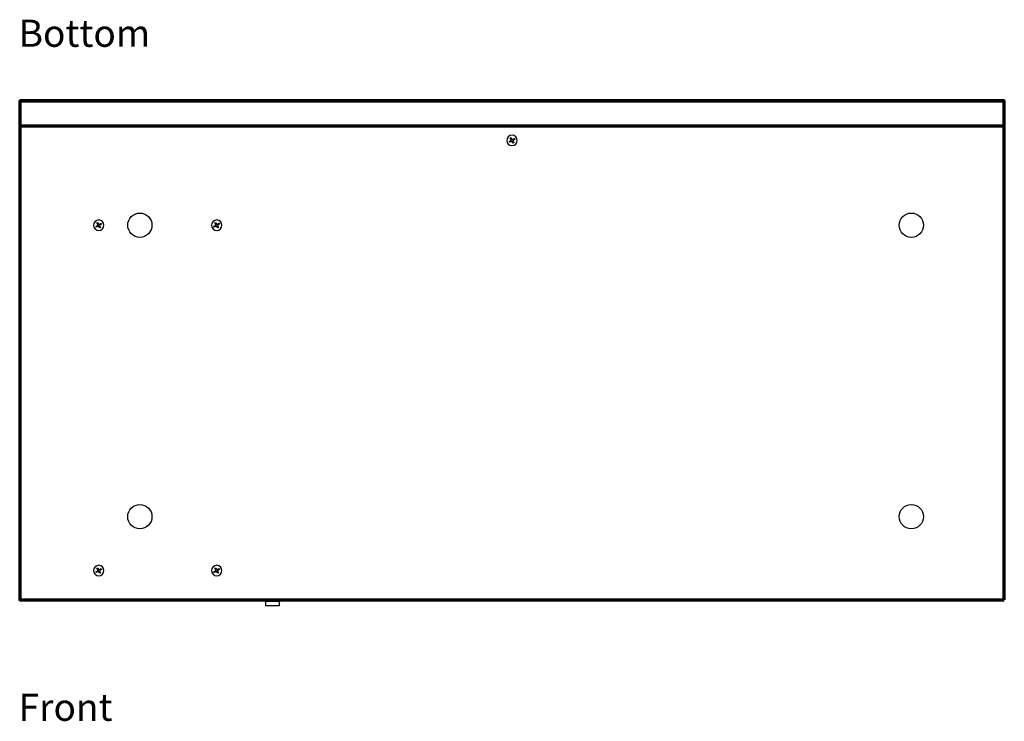
# Model space of a CAD drawing. Units: millimetres. Extents: x -943 to 943, y -710 to 830.
# Drawn here: x -527 to -85, y 62 to 377 of the extents above; entities that cross this region are included whole.
import ezdxf

# ---------------------------------------------------------------- set-up
doc = ezdxf.new("R2010")
doc.units = ezdxf.units.MM
doc.header["$MEASUREMENT"] = 0
doc.layers.add('Rzut', color=7, linetype='Continuous')
doc.styles.add('1', font='Arial', dxfattribs={"height": 1})
doc.styles.add('6', font='Arial', dxfattribs={"height": 1})

msp = doc.modelspace()

# ---------------------------------------------------------------- linework, layer by layer
at = {"layer": 'Rzut', "color": 7, "lineweight": 70}
for points in [[(-526.7499, 340.2919), (-526.7499, 340.2919), (-84.7499, 340.2919), (-84.7499, 340.2919), (-84.7499, 340.2919), (-84.7499, 340.2919), (-84.7499, 329.0918), (-84.7499, 329.0918), (-84.7499, 329.0918), (-84.7499, 329.0918), (-526.7499, 329.0918), (-526.7499, 329.0918), (-526.7499, 329.0918), (-526.7499, 329.0918), (-526.7499, 340.2919), (-526.7499, 340.2919)], [(-84.7499, 116.0908), (-84.7499, 116.0908), (-526.7499, 116.0908), (-526.7499, 116.0908), (-526.7499, 116.0908), (-526.7499, 116.0908), (-526.7499, 340.0908), (-526.7499, 340.0908), (-526.7499, 340.0908), (-526.7499, 340.0908), (-84.7499, 340.0908), (-84.7499, 340.0908), (-84.7499, 340.0908), (-84.7499, 340.0908), (-84.7499, 116.0908), (-84.7499, 116.0908)]]:
    msp.add_open_spline(points, degree=3, knots=[0, 0, 0, 0, 0.2, 0.2, 0.2, 0.2, 0.4, 0.4, 0.4, 0.4, 0.6, 0.6, 0.6, 0.6, 1, 1, 1, 1], dxfattribs=at)
at = {"layer": 'Rzut', "color": 7, "lineweight": 25}
for points, knots in [([(-303.4008, 322.4753), (-303.4008, 323.7735), (-304.4523, 324.8255), (-305.7498, 324.8255), (-305.7498, 324.8255), (-307.047, 324.8259), (-308.0987, 323.7743), (-308.0992, 322.4762), (-308.0992, 322.4762), (-308.0995, 321.1785), (-307.0478, 320.1259), (-305.7506, 320.1256), (-305.7506, 320.1256), (-304.4531, 320.1256), (-303.4012, 321.1774), (-303.4008, 322.475)], [0, 0, 0, 0, 0.2, 0.2, 0.2, 0.2, 0.4, 0.4, 0.4, 0.4, 0.6, 0.6, 0.6, 0.6, 1, 1, 1, 1]), ([(-303.4006, 322.4753), (-303.4006, 323.7735), (-304.4521, 324.8255), (-305.7496, 324.8255), (-305.7496, 324.8255), (-307.0468, 324.8259), (-308.0985, 323.7743), (-308.099, 322.4762), (-308.099, 322.4762), (-308.0993, 321.1785), (-307.0476, 320.1259), (-305.7504, 320.1256), (-305.7504, 320.1256), (-304.4529, 320.1256), (-303.401, 321.1774), (-303.4006, 322.475)], [0, 0, 0, 0, 0.2, 0.2, 0.2, 0.2, 0.4, 0.4, 0.4, 0.4, 0.6, 0.6, 0.6, 0.6, 1, 1, 1, 1]), ([(-304.7387, 323.3243), (-304.7387, 323.3243), (-305.6714, 322.7855), (-305.6714, 322.7855), (-305.6714, 322.7855), (-305.6714, 322.7855), (-306.2072, 323.7142), (-306.2072, 323.7142), (-306.2072, 323.7142), (-306.2072, 323.7142), (-306.5974, 323.4888), (-306.5974, 323.4888), (-306.5974, 323.4888), (-306.5974, 323.4888), (-306.0615, 322.5604), (-306.0615, 322.5604), (-306.0615, 322.5604), (-306.0615, 322.5604), (-306.9897, 322.0242), (-306.9897, 322.0242), (-306.9897, 322.0242), (-306.9897, 322.0242), (-306.7617, 321.6292), (-306.7617, 321.6292), (-306.7617, 321.6292), (-306.7617, 321.6292), (-305.8336, 322.1654), (-305.8336, 322.1654), (-305.8336, 322.1654), (-305.8336, 322.1654), (-305.2979, 321.2369), (-305.2979, 321.2369), (-305.2979, 321.2369), (-305.2979, 321.2369), (-304.9077, 321.4623), (-304.9077, 321.4623), (-304.9077, 321.4623), (-304.9077, 321.4623), (-305.4433, 322.3906), (-305.4433, 322.3906), (-305.4433, 322.3906), (-305.4433, 322.3906), (-304.5106, 322.9293), (-304.5106, 322.9293), (-304.5106, 322.9293), (-304.5106, 322.9293), (-304.7387, 323.3243), (-304.7387, 323.3243)], [0, 0, 0, 0, 0.07692308, 0.07692308, 0.07692308, 0.07692308, 0.15384615, 0.15384615, 0.15384615, 0.15384615, 0.23076923, 0.23076923, 0.23076923, 0.23076923, 0.30769231, 0.30769231, 0.30769231, 0.30769231, 0.38461538, 0.38461538, 0.38461538, 0.38461538, 0.46153846, 0.46153846, 0.46153846, 0.46153846, 0.53846154, 0.53846154, 0.53846154, 0.53846154, 0.61538462, 0.61538462, 0.61538462, 0.61538462, 0.69230769, 0.69230769, 0.69230769, 0.69230769, 0.76923077, 0.76923077, 0.76923077, 0.76923077, 0.84615385, 0.84615385, 0.84615385, 0.84615385, 1, 1, 1, 1]), ([(-304.7385, 323.3243), (-304.7385, 323.3243), (-305.6712, 322.7855), (-305.6712, 322.7855), (-305.6712, 322.7855), (-305.6712, 322.7855), (-306.207, 323.7142), (-306.207, 323.7142), (-306.207, 323.7142), (-306.207, 323.7142), (-306.5972, 323.4888), (-306.5972, 323.4888), (-306.5972, 323.4888), (-306.5972, 323.4888), (-306.0613, 322.5604), (-306.0613, 322.5604), (-306.0613, 322.5604), (-306.0613, 322.5604), (-306.9895, 322.0242), (-306.9895, 322.0242), (-306.9895, 322.0242), (-306.9895, 322.0242), (-306.7615, 321.6292), (-306.7615, 321.6292), (-306.7615, 321.6292), (-306.7615, 321.6292), (-305.8334, 322.1654), (-305.8334, 322.1654), (-305.8334, 322.1654), (-305.8334, 322.1654), (-305.2977, 321.2369), (-305.2977, 321.2369), (-305.2977, 321.2369), (-305.2977, 321.2369), (-304.9075, 321.4623), (-304.9075, 321.4623), (-304.9075, 321.4623), (-304.9075, 321.4623), (-305.4431, 322.3906), (-305.4431, 322.3906), (-305.4431, 322.3906), (-305.4431, 322.3906), (-304.5104, 322.9293), (-304.5104, 322.9293), (-304.5104, 322.9293), (-304.5104, 322.9293), (-304.7385, 323.3243), (-304.7385, 323.3243)], [0, 0, 0, 0, 0.07692308, 0.07692308, 0.07692308, 0.07692308, 0.15384615, 0.15384615, 0.15384615, 0.15384615, 0.23076923, 0.23076923, 0.23076923, 0.23076923, 0.30769231, 0.30769231, 0.30769231, 0.30769231, 0.38461538, 0.38461538, 0.38461538, 0.38461538, 0.46153846, 0.46153846, 0.46153846, 0.46153846, 0.53846154, 0.53846154, 0.53846154, 0.53846154, 0.61538462, 0.61538462, 0.61538462, 0.61538462, 0.69230769, 0.69230769, 0.69230769, 0.69230769, 0.76923077, 0.76923077, 0.76923077, 0.76923077, 0.84615385, 0.84615385, 0.84615385, 0.84615385, 1, 1, 1, 1]), ([(-472.8079, 278.943), (-469.7979, 278.943), (-467.3579, 281.383), (-467.3579, 284.393), (-467.3579, 284.393), (-467.3579, 287.403), (-469.7979, 289.843), (-472.8079, 289.843), (-472.8079, 289.843), (-475.8179, 289.843), (-478.2579, 287.403), (-478.2579, 284.393), (-478.2579, 284.393), (-478.2579, 281.383), (-475.8179, 278.943), (-472.8079, 278.943)], [0, 0, 0, 0, 0.2, 0.2, 0.2, 0.2, 0.4, 0.4, 0.4, 0.4, 0.6, 0.6, 0.6, 0.6, 1, 1, 1, 1]), ([(-126.4699, 278.943), (-123.4599, 278.943), (-121.0199, 281.383), (-121.0199, 284.393), (-121.0199, 284.393), (-121.0199, 287.403), (-123.4599, 289.843), (-126.4699, 289.843), (-126.4699, 289.843), (-129.4799, 289.843), (-131.9199, 287.403), (-131.9199, 284.393), (-131.9199, 284.393), (-131.9199, 281.383), (-129.4799, 278.943), (-126.4699, 278.943)], [0, 0, 0, 0, 0.2, 0.2, 0.2, 0.2, 0.4, 0.4, 0.4, 0.4, 0.6, 0.6, 0.6, 0.6, 1, 1, 1, 1]), ([(-488.9047, 284.3925), (-488.9047, 285.6907), (-489.9562, 286.7427), (-491.2537, 286.7427), (-491.2537, 286.7427), (-492.5509, 286.7431), (-493.6026, 285.6915), (-493.6031, 284.3934), (-493.6031, 284.3934), (-493.6034, 283.0957), (-492.5517, 282.0431), (-491.2545, 282.0428), (-491.2545, 282.0428), (-489.957, 282.0428), (-488.9051, 283.0946), (-488.9047, 284.3922)], [0, 0, 0, 0, 0.2, 0.2, 0.2, 0.2, 0.4, 0.4, 0.4, 0.4, 0.6, 0.6, 0.6, 0.6, 1, 1, 1, 1]), ([(-488.9045, 284.3925), (-488.9045, 285.6907), (-489.956, 286.7427), (-491.2535, 286.7427), (-491.2535, 286.7427), (-492.5507, 286.7431), (-493.6024, 285.6915), (-493.6029, 284.3934), (-493.6029, 284.3934), (-493.6032, 283.0957), (-492.5515, 282.0431), (-491.2543, 282.0428), (-491.2543, 282.0428), (-489.9568, 282.0428), (-488.9049, 283.0946), (-488.9045, 284.3922)], [0, 0, 0, 0, 0.2, 0.2, 0.2, 0.2, 0.4, 0.4, 0.4, 0.4, 0.6, 0.6, 0.6, 0.6, 1, 1, 1, 1]), ([(-490.2426, 285.2415), (-490.2426, 285.2415), (-491.1753, 284.7027), (-491.1753, 284.7027), (-491.1753, 284.7027), (-491.1753, 284.7027), (-491.7111, 285.6314), (-491.7111, 285.6314), (-491.7111, 285.6314), (-491.7111, 285.6314), (-492.1013, 285.406), (-492.1013, 285.406), (-492.1013, 285.406), (-492.1013, 285.406), (-491.5654, 284.4776), (-491.5654, 284.4776), (-491.5654, 284.4776), (-491.5654, 284.4776), (-492.4936, 283.9414), (-492.4936, 283.9414), (-492.4936, 283.9414), (-492.4936, 283.9414), (-492.2656, 283.5464), (-492.2656, 283.5464), (-492.2656, 283.5464), (-492.2656, 283.5464), (-491.3375, 284.0826), (-491.3375, 284.0826), (-491.3375, 284.0826), (-491.3375, 284.0826), (-490.8018, 283.1541), (-490.8018, 283.1541), (-490.8018, 283.1541), (-490.8018, 283.1541), (-490.4116, 283.3795), (-490.4116, 283.3795), (-490.4116, 283.3795), (-490.4116, 283.3795), (-490.9472, 284.3078), (-490.9472, 284.3078), (-490.9472, 284.3078), (-490.9472, 284.3078), (-490.0145, 284.8465), (-490.0145, 284.8465), (-490.0145, 284.8465), (-490.0145, 284.8465), (-490.2426, 285.2415), (-490.2426, 285.2415)], [0, 0, 0, 0, 0.07692308, 0.07692308, 0.07692308, 0.07692308, 0.15384615, 0.15384615, 0.15384615, 0.15384615, 0.23076923, 0.23076923, 0.23076923, 0.23076923, 0.30769231, 0.30769231, 0.30769231, 0.30769231, 0.38461538, 0.38461538, 0.38461538, 0.38461538, 0.46153846, 0.46153846, 0.46153846, 0.46153846, 0.53846154, 0.53846154, 0.53846154, 0.53846154, 0.61538462, 0.61538462, 0.61538462, 0.61538462, 0.69230769, 0.69230769, 0.69230769, 0.69230769, 0.76923077, 0.76923077, 0.76923077, 0.76923077, 0.84615385, 0.84615385, 0.84615385, 0.84615385, 1, 1, 1, 1]), ([(-490.2424, 285.2415), (-490.2424, 285.2415), (-491.1751, 284.7027), (-491.1751, 284.7027), (-491.1751, 284.7027), (-491.1751, 284.7027), (-491.7109, 285.6314), (-491.7109, 285.6314), (-491.7109, 285.6314), (-491.7109, 285.6314), (-492.1011, 285.406), (-492.1011, 285.406), (-492.1011, 285.406), (-492.1011, 285.406), (-491.5652, 284.4776), (-491.5652, 284.4776), (-491.5652, 284.4776), (-491.5652, 284.4776), (-492.4934, 283.9414), (-492.4934, 283.9414), (-492.4934, 283.9414), (-492.4934, 283.9414), (-492.2654, 283.5464), (-492.2654, 283.5464), (-492.2654, 283.5464), (-492.2654, 283.5464), (-491.3373, 284.0826), (-491.3373, 284.0826), (-491.3373, 284.0826), (-491.3373, 284.0826), (-490.8016, 283.1541), (-490.8016, 283.1541), (-490.8016, 283.1541), (-490.8016, 283.1541), (-490.4114, 283.3795), (-490.4114, 283.3795), (-490.4114, 283.3795), (-490.4114, 283.3795), (-490.947, 284.3078), (-490.947, 284.3078), (-490.947, 284.3078), (-490.947, 284.3078), (-490.0143, 284.8465), (-490.0143, 284.8465), (-490.0143, 284.8465), (-490.0143, 284.8465), (-490.2424, 285.2415), (-490.2424, 285.2415)], [0, 0, 0, 0, 0.07692308, 0.07692308, 0.07692308, 0.07692308, 0.15384615, 0.15384615, 0.15384615, 0.15384615, 0.23076923, 0.23076923, 0.23076923, 0.23076923, 0.30769231, 0.30769231, 0.30769231, 0.30769231, 0.38461538, 0.38461538, 0.38461538, 0.38461538, 0.46153846, 0.46153846, 0.46153846, 0.46153846, 0.53846154, 0.53846154, 0.53846154, 0.53846154, 0.61538462, 0.61538462, 0.61538462, 0.61538462, 0.69230769, 0.69230769, 0.69230769, 0.69230769, 0.76923077, 0.76923077, 0.76923077, 0.76923077, 0.84615385, 0.84615385, 0.84615385, 0.84615385, 1, 1, 1, 1]), ([(-435.9502, 284.3929), (-435.9502, 285.6911), (-437.0017, 286.7431), (-438.2992, 286.7431), (-438.2992, 286.7431), (-439.5964, 286.7435), (-440.6481, 285.6919), (-440.6486, 284.3938), (-440.6486, 284.3938), (-440.6489, 283.0961), (-439.5972, 282.0435), (-438.3, 282.0432), (-438.3, 282.0432), (-437.0025, 282.0432), (-435.9506, 283.095), (-435.9502, 284.3926)], [0, 0, 0, 0, 0.2, 0.2, 0.2, 0.2, 0.4, 0.4, 0.4, 0.4, 0.6, 0.6, 0.6, 0.6, 1, 1, 1, 1]), ([(-435.95, 284.3929), (-435.95, 285.6911), (-437.0015, 286.7431), (-438.299, 286.7431), (-438.299, 286.7431), (-439.5962, 286.7435), (-440.6479, 285.6919), (-440.6484, 284.3938), (-440.6484, 284.3938), (-440.6487, 283.0961), (-439.597, 282.0435), (-438.2998, 282.0432), (-438.2998, 282.0432), (-437.0023, 282.0432), (-435.9504, 283.095), (-435.95, 284.3926)], [0, 0, 0, 0, 0.2, 0.2, 0.2, 0.2, 0.4, 0.4, 0.4, 0.4, 0.6, 0.6, 0.6, 0.6, 1, 1, 1, 1]), ([(-437.2881, 285.2419), (-437.2881, 285.2419), (-438.2208, 284.7031), (-438.2208, 284.7031), (-438.2208, 284.7031), (-438.2208, 284.7031), (-438.7566, 285.6318), (-438.7566, 285.6318), (-438.7566, 285.6318), (-438.7566, 285.6318), (-439.1468, 285.4064), (-439.1468, 285.4064), (-439.1468, 285.4064), (-439.1468, 285.4064), (-438.6109, 284.478), (-438.6109, 284.478), (-438.6109, 284.478), (-438.6109, 284.478), (-439.5391, 283.9418), (-439.5391, 283.9418), (-439.5391, 283.9418), (-439.5391, 283.9418), (-439.3111, 283.5468), (-439.3111, 283.5468), (-439.3111, 283.5468), (-439.3111, 283.5468), (-438.383, 284.083), (-438.383, 284.083), (-438.383, 284.083), (-438.383, 284.083), (-437.8473, 283.1545), (-437.8473, 283.1545), (-437.8473, 283.1545), (-437.8473, 283.1545), (-437.4571, 283.3799), (-437.4571, 283.3799), (-437.4571, 283.3799), (-437.4571, 283.3799), (-437.9927, 284.3082), (-437.9927, 284.3082), (-437.9927, 284.3082), (-437.9927, 284.3082), (-437.06, 284.8469), (-437.06, 284.8469), (-437.06, 284.8469), (-437.06, 284.8469), (-437.2881, 285.2419), (-437.2881, 285.2419)], [0, 0, 0, 0, 0.07692308, 0.07692308, 0.07692308, 0.07692308, 0.15384615, 0.15384615, 0.15384615, 0.15384615, 0.23076923, 0.23076923, 0.23076923, 0.23076923, 0.30769231, 0.30769231, 0.30769231, 0.30769231, 0.38461538, 0.38461538, 0.38461538, 0.38461538, 0.46153846, 0.46153846, 0.46153846, 0.46153846, 0.53846154, 0.53846154, 0.53846154, 0.53846154, 0.61538462, 0.61538462, 0.61538462, 0.61538462, 0.69230769, 0.69230769, 0.69230769, 0.69230769, 0.76923077, 0.76923077, 0.76923077, 0.76923077, 0.84615385, 0.84615385, 0.84615385, 0.84615385, 1, 1, 1, 1]), ([(-437.2879, 285.2419), (-437.2879, 285.2419), (-438.2206, 284.7031), (-438.2206, 284.7031), (-438.2206, 284.7031), (-438.2206, 284.7031), (-438.7564, 285.6318), (-438.7564, 285.6318), (-438.7564, 285.6318), (-438.7564, 285.6318), (-439.1466, 285.4064), (-439.1466, 285.4064), (-439.1466, 285.4064), (-439.1466, 285.4064), (-438.6107, 284.478), (-438.6107, 284.478), (-438.6107, 284.478), (-438.6107, 284.478), (-439.5389, 283.9418), (-439.5389, 283.9418), (-439.5389, 283.9418), (-439.5389, 283.9418), (-439.3109, 283.5468), (-439.3109, 283.5468), (-439.3109, 283.5468), (-439.3109, 283.5468), (-438.3828, 284.083), (-438.3828, 284.083), (-438.3828, 284.083), (-438.3828, 284.083), (-437.8471, 283.1545), (-437.8471, 283.1545), (-437.8471, 283.1545), (-437.8471, 283.1545), (-437.4569, 283.3799), (-437.4569, 283.3799), (-437.4569, 283.3799), (-437.4569, 283.3799), (-437.9925, 284.3082), (-437.9925, 284.3082), (-437.9925, 284.3082), (-437.9925, 284.3082), (-437.0598, 284.8469), (-437.0598, 284.8469), (-437.0598, 284.8469), (-437.0598, 284.8469), (-437.2879, 285.2419), (-437.2879, 285.2419)], [0, 0, 0, 0, 0.07692308, 0.07692308, 0.07692308, 0.07692308, 0.15384615, 0.15384615, 0.15384615, 0.15384615, 0.23076923, 0.23076923, 0.23076923, 0.23076923, 0.30769231, 0.30769231, 0.30769231, 0.30769231, 0.38461538, 0.38461538, 0.38461538, 0.38461538, 0.46153846, 0.46153846, 0.46153846, 0.46153846, 0.53846154, 0.53846154, 0.53846154, 0.53846154, 0.61538462, 0.61538462, 0.61538462, 0.61538462, 0.69230769, 0.69230769, 0.69230769, 0.69230769, 0.76923077, 0.76923077, 0.76923077, 0.76923077, 0.84615385, 0.84615385, 0.84615385, 0.84615385, 1, 1, 1, 1]), ([(-472.8079, 148.038), (-469.7979, 148.038), (-467.3579, 150.478), (-467.3579, 153.488), (-467.3579, 153.488), (-467.3579, 156.498), (-469.7979, 158.938), (-472.8079, 158.938), (-472.8079, 158.938), (-475.8179, 158.938), (-478.2579, 156.498), (-478.2579, 153.488), (-478.2579, 153.488), (-478.2579, 150.478), (-475.8179, 148.038), (-472.8079, 148.038)], [0, 0, 0, 0, 0.2, 0.2, 0.2, 0.2, 0.4, 0.4, 0.4, 0.4, 0.6, 0.6, 0.6, 0.6, 1, 1, 1, 1]), ([(-126.4699, 148.038), (-123.4599, 148.038), (-121.0199, 150.478), (-121.0199, 153.488), (-121.0199, 153.488), (-121.0199, 156.498), (-123.4599, 158.938), (-126.4699, 158.938), (-126.4699, 158.938), (-129.4799, 158.938), (-131.9199, 156.498), (-131.9199, 153.488), (-131.9199, 153.488), (-131.9199, 150.478), (-129.4799, 148.038), (-126.4699, 148.038)], [0, 0, 0, 0, 0.2, 0.2, 0.2, 0.2, 0.4, 0.4, 0.4, 0.4, 0.6, 0.6, 0.6, 0.6, 1, 1, 1, 1]), ([(-488.9047, 129.2905), (-488.9047, 130.5887), (-489.9562, 131.6407), (-491.2537, 131.6407), (-491.2537, 131.6407), (-492.5509, 131.6411), (-493.6026, 130.5895), (-493.6031, 129.2914), (-493.6031, 129.2914), (-493.6034, 127.9937), (-492.5517, 126.9411), (-491.2545, 126.9408), (-491.2545, 126.9408), (-489.957, 126.9408), (-488.9051, 127.9926), (-488.9047, 129.2902)], [0, 0, 0, 0, 0.2, 0.2, 0.2, 0.2, 0.4, 0.4, 0.4, 0.4, 0.6, 0.6, 0.6, 0.6, 1, 1, 1, 1]), ([(-488.9045, 129.2905), (-488.9045, 130.5887), (-489.956, 131.6407), (-491.2535, 131.6407), (-491.2535, 131.6407), (-492.5507, 131.6411), (-493.6024, 130.5895), (-493.6029, 129.2914), (-493.6029, 129.2914), (-493.6032, 127.9937), (-492.5515, 126.9411), (-491.2543, 126.9408), (-491.2543, 126.9408), (-489.9568, 126.9408), (-488.9049, 127.9926), (-488.9045, 129.2902)], [0, 0, 0, 0, 0.2, 0.2, 0.2, 0.2, 0.4, 0.4, 0.4, 0.4, 0.6, 0.6, 0.6, 0.6, 1, 1, 1, 1]), ([(-490.2426, 130.1395), (-490.2426, 130.1395), (-491.1753, 129.6007), (-491.1753, 129.6007), (-491.1753, 129.6007), (-491.1753, 129.6007), (-491.7111, 130.5294), (-491.7111, 130.5294), (-491.7111, 130.5294), (-491.7111, 130.5294), (-492.1013, 130.304), (-492.1013, 130.304), (-492.1013, 130.304), (-492.1013, 130.304), (-491.5654, 129.3756), (-491.5654, 129.3756), (-491.5654, 129.3756), (-491.5654, 129.3756), (-492.4936, 128.8394), (-492.4936, 128.8394), (-492.4936, 128.8394), (-492.4936, 128.8394), (-492.2656, 128.4444), (-492.2656, 128.4444), (-492.2656, 128.4444), (-492.2656, 128.4444), (-491.3375, 128.9806), (-491.3375, 128.9806), (-491.3375, 128.9806), (-491.3375, 128.9806), (-490.8018, 128.0521), (-490.8018, 128.0521), (-490.8018, 128.0521), (-490.8018, 128.0521), (-490.4116, 128.2775), (-490.4116, 128.2775), (-490.4116, 128.2775), (-490.4116, 128.2775), (-490.9472, 129.2058), (-490.9472, 129.2058), (-490.9472, 129.2058), (-490.9472, 129.2058), (-490.0145, 129.7445), (-490.0145, 129.7445), (-490.0145, 129.7445), (-490.0145, 129.7445), (-490.2426, 130.1395), (-490.2426, 130.1395)], [0, 0, 0, 0, 0.07692308, 0.07692308, 0.07692308, 0.07692308, 0.15384615, 0.15384615, 0.15384615, 0.15384615, 0.23076923, 0.23076923, 0.23076923, 0.23076923, 0.30769231, 0.30769231, 0.30769231, 0.30769231, 0.38461538, 0.38461538, 0.38461538, 0.38461538, 0.46153846, 0.46153846, 0.46153846, 0.46153846, 0.53846154, 0.53846154, 0.53846154, 0.53846154, 0.61538462, 0.61538462, 0.61538462, 0.61538462, 0.69230769, 0.69230769, 0.69230769, 0.69230769, 0.76923077, 0.76923077, 0.76923077, 0.76923077, 0.84615385, 0.84615385, 0.84615385, 0.84615385, 1, 1, 1, 1]), ([(-490.2424, 130.1395), (-490.2424, 130.1395), (-491.1751, 129.6007), (-491.1751, 129.6007), (-491.1751, 129.6007), (-491.1751, 129.6007), (-491.7109, 130.5294), (-491.7109, 130.5294), (-491.7109, 130.5294), (-491.7109, 130.5294), (-492.1011, 130.304), (-492.1011, 130.304), (-492.1011, 130.304), (-492.1011, 130.304), (-491.5652, 129.3756), (-491.5652, 129.3756), (-491.5652, 129.3756), (-491.5652, 129.3756), (-492.4934, 128.8394), (-492.4934, 128.8394), (-492.4934, 128.8394), (-492.4934, 128.8394), (-492.2654, 128.4444), (-492.2654, 128.4444), (-492.2654, 128.4444), (-492.2654, 128.4444), (-491.3373, 128.9806), (-491.3373, 128.9806), (-491.3373, 128.9806), (-491.3373, 128.9806), (-490.8016, 128.0521), (-490.8016, 128.0521), (-490.8016, 128.0521), (-490.8016, 128.0521), (-490.4114, 128.2775), (-490.4114, 128.2775), (-490.4114, 128.2775), (-490.4114, 128.2775), (-490.947, 129.2058), (-490.947, 129.2058), (-490.947, 129.2058), (-490.947, 129.2058), (-490.0143, 129.7445), (-490.0143, 129.7445), (-490.0143, 129.7445), (-490.0143, 129.7445), (-490.2424, 130.1395), (-490.2424, 130.1395)], [0, 0, 0, 0, 0.07692308, 0.07692308, 0.07692308, 0.07692308, 0.15384615, 0.15384615, 0.15384615, 0.15384615, 0.23076923, 0.23076923, 0.23076923, 0.23076923, 0.30769231, 0.30769231, 0.30769231, 0.30769231, 0.38461538, 0.38461538, 0.38461538, 0.38461538, 0.46153846, 0.46153846, 0.46153846, 0.46153846, 0.53846154, 0.53846154, 0.53846154, 0.53846154, 0.61538462, 0.61538462, 0.61538462, 0.61538462, 0.69230769, 0.69230769, 0.69230769, 0.69230769, 0.76923077, 0.76923077, 0.76923077, 0.76923077, 0.84615385, 0.84615385, 0.84615385, 0.84615385, 1, 1, 1, 1]), ([(-435.9502, 129.2907), (-435.9502, 130.5889), (-437.0017, 131.6409), (-438.2992, 131.6409), (-438.2992, 131.6409), (-439.5964, 131.6413), (-440.6481, 130.5897), (-440.6486, 129.2916), (-440.6486, 129.2916), (-440.6489, 127.9939), (-439.5972, 126.9413), (-438.3, 126.941), (-438.3, 126.941), (-437.0025, 126.941), (-435.9506, 127.9928), (-435.9502, 129.2904)], [0, 0, 0, 0, 0.2, 0.2, 0.2, 0.2, 0.4, 0.4, 0.4, 0.4, 0.6, 0.6, 0.6, 0.6, 1, 1, 1, 1]), ([(-435.95, 129.2907), (-435.95, 130.5889), (-437.0015, 131.6409), (-438.299, 131.6409), (-438.299, 131.6409), (-439.5962, 131.6413), (-440.6479, 130.5897), (-440.6484, 129.2916), (-440.6484, 129.2916), (-440.6487, 127.9939), (-439.597, 126.9413), (-438.2998, 126.941), (-438.2998, 126.941), (-437.0023, 126.941), (-435.9504, 127.9928), (-435.95, 129.2904)], [0, 0, 0, 0, 0.2, 0.2, 0.2, 0.2, 0.4, 0.4, 0.4, 0.4, 0.6, 0.6, 0.6, 0.6, 1, 1, 1, 1]), ([(-437.2881, 130.1397), (-437.2881, 130.1397), (-438.2208, 129.6009), (-438.2208, 129.6009), (-438.2208, 129.6009), (-438.2208, 129.6009), (-438.7566, 130.5296), (-438.7566, 130.5296), (-438.7566, 130.5296), (-438.7566, 130.5296), (-439.1468, 130.3042), (-439.1468, 130.3042), (-439.1468, 130.3042), (-439.1468, 130.3042), (-438.6109, 129.3758), (-438.6109, 129.3758), (-438.6109, 129.3758), (-438.6109, 129.3758), (-439.5391, 128.8396), (-439.5391, 128.8396), (-439.5391, 128.8396), (-439.5391, 128.8396), (-439.3111, 128.4446), (-439.3111, 128.4446), (-439.3111, 128.4446), (-439.3111, 128.4446), (-438.383, 128.9808), (-438.383, 128.9808), (-438.383, 128.9808), (-438.383, 128.9808), (-437.8473, 128.0523), (-437.8473, 128.0523), (-437.8473, 128.0523), (-437.8473, 128.0523), (-437.4571, 128.2777), (-437.4571, 128.2777), (-437.4571, 128.2777), (-437.4571, 128.2777), (-437.9927, 129.206), (-437.9927, 129.206), (-437.9927, 129.206), (-437.9927, 129.206), (-437.06, 129.7447), (-437.06, 129.7447), (-437.06, 129.7447), (-437.06, 129.7447), (-437.2881, 130.1397), (-437.2881, 130.1397)], [0, 0, 0, 0, 0.07692308, 0.07692308, 0.07692308, 0.07692308, 0.15384615, 0.15384615, 0.15384615, 0.15384615, 0.23076923, 0.23076923, 0.23076923, 0.23076923, 0.30769231, 0.30769231, 0.30769231, 0.30769231, 0.38461538, 0.38461538, 0.38461538, 0.38461538, 0.46153846, 0.46153846, 0.46153846, 0.46153846, 0.53846154, 0.53846154, 0.53846154, 0.53846154, 0.61538462, 0.61538462, 0.61538462, 0.61538462, 0.69230769, 0.69230769, 0.69230769, 0.69230769, 0.76923077, 0.76923077, 0.76923077, 0.76923077, 0.84615385, 0.84615385, 0.84615385, 0.84615385, 1, 1, 1, 1]), ([(-437.2879, 130.1397), (-437.2879, 130.1397), (-438.2206, 129.6009), (-438.2206, 129.6009), (-438.2206, 129.6009), (-438.2206, 129.6009), (-438.7564, 130.5296), (-438.7564, 130.5296), (-438.7564, 130.5296), (-438.7564, 130.5296), (-439.1466, 130.3042), (-439.1466, 130.3042), (-439.1466, 130.3042), (-439.1466, 130.3042), (-438.6107, 129.3758), (-438.6107, 129.3758), (-438.6107, 129.3758), (-438.6107, 129.3758), (-439.5389, 128.8396), (-439.5389, 128.8396), (-439.5389, 128.8396), (-439.5389, 128.8396), (-439.3109, 128.4446), (-439.3109, 128.4446), (-439.3109, 128.4446), (-439.3109, 128.4446), (-438.3828, 128.9808), (-438.3828, 128.9808), (-438.3828, 128.9808), (-438.3828, 128.9808), (-437.8471, 128.0523), (-437.8471, 128.0523), (-437.8471, 128.0523), (-437.8471, 128.0523), (-437.4569, 128.2777), (-437.4569, 128.2777), (-437.4569, 128.2777), (-437.4569, 128.2777), (-437.9925, 129.206), (-437.9925, 129.206), (-437.9925, 129.206), (-437.9925, 129.206), (-437.0598, 129.7447), (-437.0598, 129.7447), (-437.0598, 129.7447), (-437.0598, 129.7447), (-437.2879, 130.1397), (-437.2879, 130.1397)], [0, 0, 0, 0, 0.07692308, 0.07692308, 0.07692308, 0.07692308, 0.15384615, 0.15384615, 0.15384615, 0.15384615, 0.23076923, 0.23076923, 0.23076923, 0.23076923, 0.30769231, 0.30769231, 0.30769231, 0.30769231, 0.38461538, 0.38461538, 0.38461538, 0.38461538, 0.46153846, 0.46153846, 0.46153846, 0.46153846, 0.53846154, 0.53846154, 0.53846154, 0.53846154, 0.61538462, 0.61538462, 0.61538462, 0.61538462, 0.69230769, 0.69230769, 0.69230769, 0.69230769, 0.76923077, 0.76923077, 0.76923077, 0.76923077, 0.84615385, 0.84615385, 0.84615385, 0.84615385, 1, 1, 1, 1]), ([(-409.8559, 116.0908), (-409.8559, 116.0908), (-409.8559, 115.4855), (-409.8559, 115.4855), (-409.8559, 115.4855), (-409.8559, 115.4855), (-416.7559, 115.4855), (-416.7559, 115.4855), (-416.7559, 115.4855), (-416.7559, 115.4855), (-416.7559, 116.0908), (-416.7559, 116.0908), (-416.7559, 116.0908), (-416.7559, 116.0908), (-409.8559, 116.0908), (-409.8559, 116.0908)], [0, 0, 0, 0, 0.2, 0.2, 0.2, 0.2, 0.4, 0.4, 0.4, 0.4, 0.6, 0.6, 0.6, 0.6, 1, 1, 1, 1]), ([(-410.3323, 115.4855), (-410.3323, 115.4855), (-410.3059, 113.3911), (-410.3059, 113.3911), (-410.3059, 113.3911), (-410.3059, 113.3911), (-416.3059, 113.3911), (-416.3059, 113.3911), (-416.3059, 113.3911), (-416.3059, 113.3911), (-416.3059, 115.4855), (-416.3059, 115.4855)], [0, 0, 0, 0, 0.25, 0.25, 0.25, 0.25, 0.5, 0.5, 0.5, 0.5, 1, 1, 1, 1])]:
    msp.add_open_spline(points, degree=3, knots=knots, dxfattribs=at)
msp.add_open_spline([(-416.3059, 116.0908), (-416.3059, 116.0908), (-410.3059, 116.0908), (-410.3059, 116.0908)], degree=3, dxfattribs=at)

# ---------------------------------------------------------------- texts
at = {"layer": 'Rzut', "color": 7}
for s, style, p in [('Bottom', '6', (-527.2135, 364.5135)), ('Front', '1', (-527.2135, 61.779))]:
    msp.add_text(s, height=12.19198, dxfattribs=dict(at, style=style)).set_placement(p)

doc.saveas('drawing.dxf')
